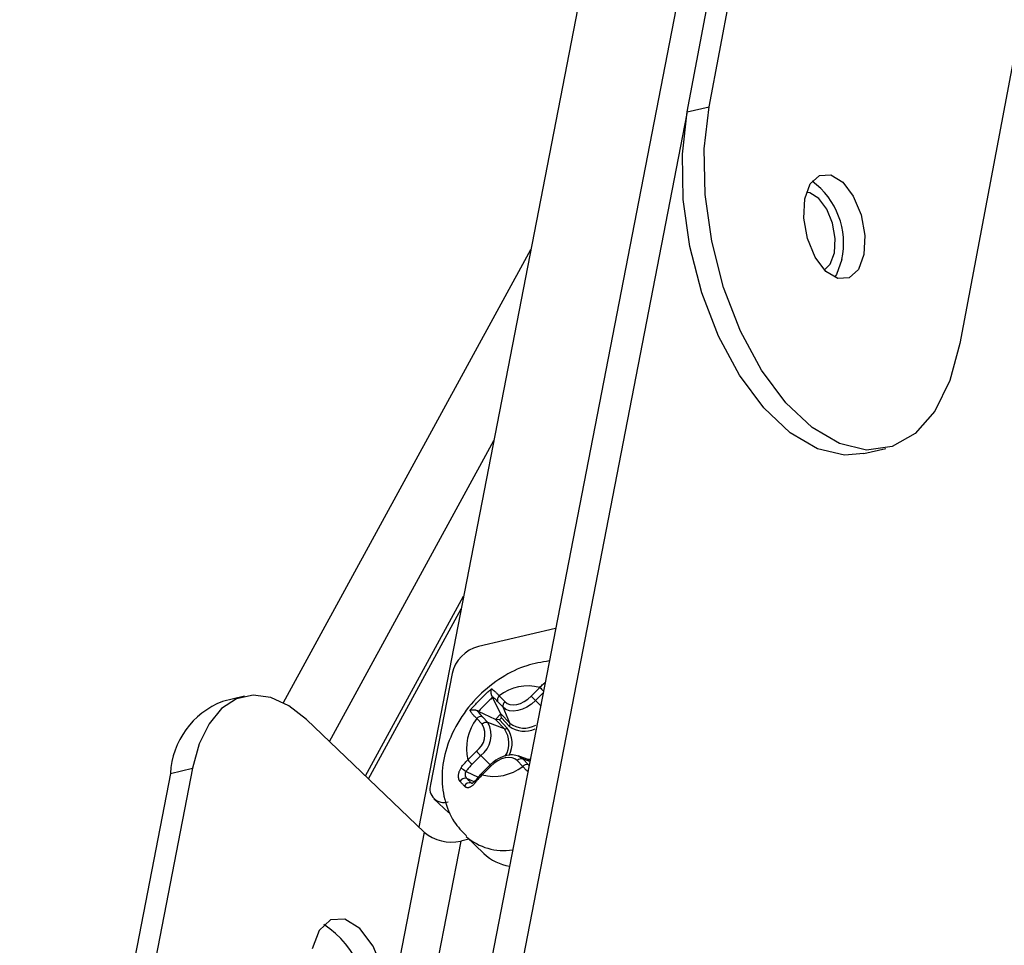
# Model space of a CAD drawing. Units: millimetres. Extents: x -674 to 297, y -141 to 295.
# Drawn here: x -360 to -323, y 11 to 45 of the extents above; entities that cross this region are included whole.
import ezdxf

# ---------------------------------------------------------------- set-up
doc = ezdxf.new("R2010")
doc.units = ezdxf.units.MM

msp = doc.modelspace()

# ---------------------------------------------------------------- linework, layer by layer
at = {"color": 7, "linetype": 'Continuous', "lineweight": 25}
for p, q in [((-287.324, 293.534), (-350.453, -31.951)), ((-294.581, 275.026), (-345.019, 14.972)), ((-334.177, 41.875), (-323.241, 100.121)), ((-334.997, 41.685), (-324.061, 99.931)), ((-313.881, 91.286), (-324.817, 33.041)), ((-335.009, 41.622), (-349.464, -32.909)), ((-334.997, 41.685), (-334.177, 41.875)), ((-350.069, 19.62), (-340.835, 36.546)), ((-348.355, 18.167), (-342.218, 29.416)), ((-328.409, 28.927), (-327.589, 29.117)), ((-347.012, 16.881), (-343.346, 23.601)), ((-346.901, 16.774), (-343.439, 23.119)), ((-339.913, 22.391), (-342.795, 21.723)), ((-343.776, 20.704), (-344.58, 16.56)), ((-351.528, 19.858), (-352.348, 19.668)), ((-342.017, 19.873), (-341.81, 19.658)), ((-340.824, 19.863), (-340.501, 20.189)), ((-341.951, 19.2), (-342.267, 19.816)), ((-341.869, 19.45), (-342.075, 19.665)), ((-342.158, 18.991), (-342.785, 19.295)), ((-342.158, 18.991), (-341.951, 19.2)), ((-341.951, 19.2), (-341.615, 18.85)), ((-341.937, 19.052), (-341.951, 19.2)), ((-341.615, 18.85), (-341.869, 19.45)), ((-344.822, 14.783), (-349.209, 18.985)), ((-342.649, 18.813), (-342.856, 19.028)), ((-342.646, 19.09), (-342.439, 18.875)), ((-341.822, 18.641), (-342.439, 18.875)), ((-341.822, 18.641), (-342.158, 18.991)), ((-342.011, 18.978), (-342.158, 18.991)), ((-341.937, 19.052), (-342.011, 18.978)), ((-342.011, 18.978), (-341.717, 18.672)), ((-341.644, 18.746), (-341.937, 19.052)), ((-343.191, 17.48), (-342.867, 17.806)), ((-342.706, 17.644), (-343.029, 17.318)), ((-342.364, 17.284), (-342.688, 16.958)), ((-341.139, 17.238), (-341.346, 17.454)), ((-340.868, 17.469), (-341.313, 17.63)), ((-341.136, 17.516), (-340.929, 17.301)), ((-354.289, 16.98), (-359.915, -12.027)), ((-353.469, 17.17), (-359.095, -11.837)), ((-354.289, 16.98), (-353.469, 17.17)), ((-342.332, 17.248), (-342.655, 16.922)), ((-342.955, 16.661), (-343.228, 16.793)), ((-344.451, 16.028), (-343.902, 15.502)), ((-343.145, 14.518), (-343.453, 14.446)), ((-343.247, 14.615), (-342.588, 13.983))]:
    msp.add_line(p, q, dxfattribs=at)
at = {"color": 182, "linetype": 'Continuous', "lineweight": 25}
for p, q in [((-340.38, 19.987), (-340.663, 19.702)), ((-340.471, 19.515), (-340.663, 19.702)), ((-342.349, 17.296), (-342.706, 17.644)), ((-340.878, 17.418), (-341.136, 17.516)), ((-340.929, 17.301), (-340.905, 17.276)), ((-343.252, 17.052), (-342.801, 16.834)), ((-343.066, 16.625), (-343.034, 16.617)), ((-344.822, 14.783), (-349.045, -6.99)), ((-343.453, 14.446), (-347.545, -6.653))]:
    msp.add_line(p, q, dxfattribs=at)
at = {"color": 7, "linetype": 'Continuous', "lineweight": 25, "flags": 128}
for points in [[(-328.409, 28.927), (-329.126, 28.867), (-330.138, 29.106), (-331.158, 29.703), (-332.142, 30.631), (-333.045, 31.85), (-333.829, 33.306), (-334.458, 34.934), (-334.904, 36.663), (-335.148, 38.415), (-335.18, 40.114), (-334.997, 41.685)], [(-324.817, 33.041), (-325.19, 31.649), (-325.754, 30.512), (-326.484, 29.679), (-327.347, 29.186), (-328.306, 29.057), (-329.318, 29.296), (-330.338, 29.893), (-331.322, 30.821), (-332.225, 32.04), (-333.009, 33.496), (-333.638, 35.124), (-334.084, 36.853), (-334.328, 38.605), (-334.36, 40.305), (-334.177, 41.875)], [(-328.407, 36.359), (-328.61, 35.8), (-328.951, 35.485), (-329.376, 35.461), (-329.821, 35.732), (-330.218, 36.257), (-330.508, 36.955), (-330.645, 37.721), (-330.609, 38.437), (-330.406, 38.996), (-330.065, 39.311), (-329.64, 39.335), (-329.195, 39.064), (-328.798, 38.539), (-328.508, 37.841), (-328.371, 37.075), (-328.407, 36.359)], [(-329.504, 36.419), (-329.475, 36.954), (-329.575, 37.529), (-329.79, 38.054), (-330.087, 38.451), (-330.421, 38.659), (-330.548, 38.68)], [(-329.878, 35.789), (-329.659, 36.003), (-329.504, 36.419)], [(-329.227, 36.169), (-329.43, 35.61), (-329.502, 35.509)], [(-349.209, 18.985), (-349.87, 19.506), (-350.544, 19.815), (-351.203, 19.902), (-351.822, 19.762), (-352.378, 19.401), (-352.849, 18.833), (-353.218, 18.08), (-353.469, 17.17)], [(-341.81, 19.658), (-341.724, 19.591), (-341.618, 19.55), (-341.496, 19.537), (-341.362, 19.552), (-341.223, 19.594), (-341.084, 19.662), (-340.949, 19.753), (-340.824, 19.863)], [(-340.663, 19.702), (-340.815, 19.566), (-340.98, 19.455), (-341.151, 19.372), (-341.321, 19.321), (-341.484, 19.303), (-341.633, 19.319), (-341.763, 19.369), (-341.869, 19.45)], [(-341.346, 17.454), (-341.432, 17.52), (-341.538, 17.561), (-341.661, 17.574), (-341.794, 17.559), (-341.933, 17.517), (-342.072, 17.449), (-342.207, 17.358), (-342.332, 17.248)], [(-341.327, 17.634), (-341.241, 17.597), (-341.136, 17.516)], [(-340.975, 17.508), (-340.929, 17.509), (-340.86, 17.507)], [(-342.93, 16.688), (-342.93, 16.688), (-342.931, 16.687)], [(-346.248, 7.787), (-346.197, 8.681), (-346.364, 9.64), (-346.722, 10.518), (-347.218, 11.181), (-347.775, 11.527), (-348.309, 11.504), (-348.737, 11.114), (-348.995, 10.418)]]:
    msp.add_lwpolyline(points, dxfattribs=at)
at = {"color": 182, "linetype": 'Continuous', "lineweight": 25, "flags": 128}
msp.add_lwpolyline([(-342.931, 16.687), (-342.933, 16.683), (-342.932, 16.675), (-342.927, 16.664), (-342.918, 16.65), (-342.906, 16.634)], dxfattribs=at)
at = {"color": 7, "linetype": 'Continuous', "lineweight": 25}
for centre, radius, start, end in [((-332.044, 36.777), 2.882, 347.8041, 53.6086), ((-342.423, 20.383), 1.391, 105.5277, 166.6558), ((-340.937, 18.488), 1.756, 75.6193, 127.9529), ((-341.886, 19.724), 0.198, 131.3979, 197.3547), ((-335.237, 25.273), 7.777, 224.0744, 225.7587), ((-351.212, 16.802), 3.083, 111.6371, 176.6841), ((-341.679, 19.509), 0.198, 131.3979, 197.3547), ((-341.368, 17.896), 1.87, 142.7296, 192.8514), ((-343.326, 18.432), 0.776, 306.2259, 29.3552), ((-342.701, 18.892), 0.206, 74.4559, 138.565), ((-343.267, 18.41), 0.949, 306.2259, 29.3552), ((-342.495, 18.676), 0.206, 74.4559, 138.565), ((-341.709, 18.82), 0.099, 311.3979, 17.3547), ((-341.081, 19.455), 0.905, 231.5501, 296.3001), ((-341.083, 19.53), 0.863, 231.9904, 299.8173), ((-341.795, 18.74), 0.103, 254.4559, 318.565), ((-342.583, 18.104), 0.931, 328.6084, 35.1879), ((-342.51, 18.104), 0.975, 332.0956, 35.6097), ((-337.28, 23.215), 7.777, 224.0744, 225.7587), ((-337.603, 22.89), 7.777, 224.0744, 225.7587), ((-341.191, 17.317), 0.206, 74.4559, 138.565), ((-340.985, 17.102), 0.206, 74.4559, 138.565), ((-342.324, 18.506), 1.725, 229.6707, 237.4677), ((-342.219, 18.623), 1.756, 255.6193, 307.9529), ((-344.091, 16.404), 0.512, 162.3081, 289.5072), ((-343.284, 16.58), 0.22, 75.2295, 153.5113), ((-343.116, 16.408), 0.223, 77.1922, 153.9355), ((-343.788, 16.038), 1.626, 230.5121, 281.898), ((-341.322, 15.339), 1.855, 226.9749, 260.2697), ((-350.38, 8.433), 3.416, 345.8284, 57.9278)]:
    msp.add_arc(centre, radius, start, end, dxfattribs=at)
at = {"color": 182, "linetype": 'Continuous', "lineweight": 25}
for centre, radius, start, end in [((-335.054, 25.462), 7.581, 224.0669, 225.506), ((-342.12, 17.471), 0.307, 217.4846, 226.4366), ((-342.451, 17.138), 0.298, 217.2995, 226.5413), ((-341.848, 16.231), 2.136, 228.9529, 278.9138)]:
    msp.add_arc(centre, radius, start, end, dxfattribs=at)
at = {"color": 7, "linetype": 'Continuous', "lineweight": 25}
for points, knots in [([(-340.149, 21.177), (-340.431, 21.132), (-341.044, 21.034), (-341.946, 20.581), (-342.812, 19.896), (-343.536, 18.991), (-344.008, 17.982), (-344.194, 16.958), (-344.095, 16.011), (-343.78, 15.199), (-343.404, 14.81), (-343.239, 14.641)], [0, 0, 0, 0, 0.098398, 0.213205, 0.334516, 0.459493, 0.589399, 0.704483, 0.81319, 0.918322, 1, 1, 1, 1]), ([(-343.105, 19.332), (-343.074, 19.368), (-343.011, 19.439), (-342.915, 19.543), (-342.817, 19.647), (-342.717, 19.749), (-342.616, 19.849), (-342.513, 19.948), (-342.409, 20.045), (-342.338, 20.109), (-342.303, 20.14)], [0, 0, 0, 0, 0.124873, 0.2498, 0.374878, 0.5, 0.624883, 0.749809, 0.874879, 1, 1, 1, 1]), ([(-342.303, 20.14), (-342.303, 20.14), (-342.309, 20.128), (-342.319, 20.103), (-342.328, 20.064), (-342.331, 20.022), (-342.329, 19.983), (-342.323, 19.948), (-342.315, 19.918), (-342.305, 19.887), (-342.295, 19.868), (-342.289, 19.858)], [0, 0, 0, 0, 0.008955, 0.167165, 0.329409, 0.469421, 0.613161, 0.708528, 0.805754, 0.90134, 1, 1, 1, 1]), ([(-342.303, 20.14), (-342.294, 20.135), (-342.278, 20.124), (-342.241, 20.096), (-342.202, 20.063), (-342.16, 20.024), (-342.126, 19.991), (-342.091, 19.955), (-342.055, 19.916), (-342.03, 19.887), (-342.017, 19.873)], [0, 0, 0, 0, 0.10715, 0.216749, 0.436567, 0.548054, 0.659743, 0.772877, 0.886223, 1, 1, 1, 1]), ([(-342.289, 19.858), (-342.285, 19.851), (-342.277, 19.837), (-342.27, 19.823), (-342.267, 19.816)], [0, 0, 0, 0, 0.496455, 1, 1, 1, 1]), ([(-342.075, 19.665), (-342.094, 19.685), (-342.123, 19.715), (-342.16, 19.75), (-342.187, 19.775), (-342.214, 19.798), (-342.239, 19.82), (-342.264, 19.839), (-342.28, 19.852), (-342.289, 19.858), (-342.289, 19.858)], [0, 0, 0, 0, 0.244329, 0.36681, 0.489588, 0.61406, 0.738688, 0.863788, 0.989045, 1, 1, 1, 1]), ([(-342.267, 19.816), (-342.311, 19.774), (-342.401, 19.691), (-342.532, 19.562), (-342.66, 19.43), (-342.743, 19.34), (-342.785, 19.295)], [0, 0, 0, 0, 0.2499235, 0.5, 0.7499256, 1, 1, 1, 1]), ([(-343.105, 19.332), (-343.104, 19.332), (-343.099, 19.335), (-343.087, 19.34), (-343.069, 19.347), (-343.05, 19.351), (-343.03, 19.355), (-343.009, 19.357), (-342.99, 19.357), (-342.969, 19.357), (-342.944, 19.355), (-342.922, 19.351), (-342.902, 19.346), (-342.887, 19.342), (-342.866, 19.335), (-342.846, 19.327), (-342.832, 19.319), (-342.827, 19.317)], [0, 0, 0, 0, 0.008949, 0.087824, 0.16717, 0.248034, 0.329444, 0.39925, 0.469465, 0.541083, 0.61325, 0.708552, 0.757031, 0.805783, 0.853421, 0.950415, 1, 1, 1, 1]), ([(-342.856, 19.028), (-342.869, 19.041), (-342.908, 19.079), (-342.955, 19.128), (-342.996, 19.175), (-343.024, 19.209), (-343.05, 19.243), (-343.072, 19.274), (-343.091, 19.304), (-343.1, 19.323), (-343.105, 19.332)], [0, 0, 0, 0, 0.1095853, 0.3293903, 0.4408833, 0.552579, 0.6657211, 0.7790736, 0.8928495, 1, 1, 1, 1]), ([(-342.827, 19.317), (-342.827, 19.316), (-342.817, 19.299), (-342.794, 19.265), (-342.752, 19.21), (-342.704, 19.152), (-342.665, 19.111), (-342.646, 19.09)], [0, 0, 0, 0, 0.010956, 0.255172, 0.500571, 0.749654, 1, 1, 1, 1]), ([(-342.785, 19.295), (-342.792, 19.298), (-342.806, 19.305), (-342.82, 19.313), (-342.827, 19.317)], [0, 0, 0, 0, 0.496482, 1, 1, 1, 1]), ([(-341.331, 17.631), (-341.412, 17.65), (-341.59, 17.69), (-341.902, 17.613), (-342.173, 17.462), (-342.317, 17.328), (-342.364, 17.284)], [0, 0, 0, 0, 0.24096, 0.529506, 0.84459, 1, 1, 1, 1]), ([(-343.44, 17.192), (-343.431, 17.204), (-343.403, 17.242), (-343.354, 17.305), (-343.291, 17.377), (-343.236, 17.435), (-343.202, 17.469), (-343.191, 17.48)], [0, 0, 0, 0, 0.124292, 0.373193, 0.623184, 0.874273, 1, 1, 1, 1]), ([(-343.029, 17.318), (-343.049, 17.297), (-343.089, 17.256), (-343.146, 17.191), (-343.192, 17.134), (-343.226, 17.088), (-343.243, 17.064), (-343.252, 17.052)], [0, 0, 0, 0, 0.24873, 0.498189, 0.748717, 0.874291, 1, 1, 1, 1]), ([(-343.44, 17.192), (-343.449, 17.179), (-343.468, 17.151), (-343.493, 17.104), (-343.512, 17.06), (-343.525, 17.02), (-343.534, 16.984), (-343.542, 16.945), (-343.545, 16.913), (-343.546, 16.888), (-343.546, 16.866), (-343.545, 16.839), (-343.541, 16.809), (-343.536, 16.784), (-343.529, 16.76), (-343.52, 16.736), (-343.506, 16.71), (-343.493, 16.691), (-343.484, 16.681), (-343.481, 16.678)], [0, 0, 0, 0, 0.072818, 0.162388, 0.252352, 0.29755, 0.365406, 0.432468, 0.498423, 0.531214, 0.560365, 0.618891, 0.677803, 0.737104, 0.766887, 0.834608, 0.90152, 0.967303, 1, 1, 1, 1]), ([(-343.252, 17.052), (-343.254, 17.05), (-343.258, 17.044), (-343.265, 17.034), (-343.272, 17.024), (-343.278, 17.012), (-343.282, 17), (-343.286, 16.988), (-343.29, 16.974), (-343.292, 16.959), (-343.293, 16.941), (-343.292, 16.924), (-343.29, 16.907), (-343.287, 16.89), (-343.282, 16.874), (-343.276, 16.858), (-343.268, 16.843), (-343.26, 16.829), (-343.25, 16.816), (-343.239, 16.804), (-343.232, 16.797), (-343.228, 16.793)], [0, 0, 0, 0, 0.033602, 0.067372, 0.113739, 0.153644, 0.193835, 0.234896, 0.276242, 0.331847, 0.388052, 0.446002, 0.504485, 0.564529, 0.625042, 0.686918, 0.74922, 0.810983, 0.873116, 0.936372, 1, 1, 1, 1]), ([(-342.64, 17.005), (-342.684, 16.962), (-342.787, 16.86), (-342.873, 16.747), (-342.922, 16.682)], [0, 0, 0, 0, 0.424966, 1, 1, 1, 1]), ([(-342.655, 16.922), (-342.677, 16.899), (-342.721, 16.853), (-342.784, 16.781), (-342.836, 16.721), (-342.876, 16.671), (-342.896, 16.647), (-342.906, 16.634)], [0, 0, 0, 0, 0.248696, 0.498141, 0.748684, 0.874273, 1, 1, 1, 1]), ([(-343.315, 16.506), (-343.309, 16.499), (-343.299, 16.49), (-343.283, 16.478), (-343.267, 16.469), (-343.248, 16.461), (-343.227, 16.455), (-343.204, 16.452), (-343.18, 16.452), (-343.158, 16.455), (-343.138, 16.459), (-343.116, 16.466), (-343.088, 16.477), (-343.051, 16.497), (-343.02, 16.519), (-342.99, 16.544), (-342.962, 16.569), (-342.932, 16.601), (-342.913, 16.625), (-342.906, 16.634)], [0, 0, 0, 0, 0.064394, 0.100723, 0.145228, 0.199727, 0.254547, 0.309747, 0.365279, 0.428062, 0.463863, 0.502842, 0.575595, 0.646823, 0.752051, 0.785307, 0.852714, 0.943465, 1, 1, 1, 1]), ([(-343.228, 16.793), (-343.215, 16.779), (-343.189, 16.752), (-343.149, 16.71), (-343.108, 16.667), (-343.08, 16.639), (-343.066, 16.625)], [0, 0, 0, 0, 0.2499827, 0.5, 0.7499828, 1, 1, 1, 1]), ([(-342.932, 16.688), (-342.937, 16.681), (-342.954, 16.659), (-342.985, 16.631), (-343.019, 16.608), (-343.038, 16.603), (-343.037, 16.603), (-343.036, 16.603)], [0, 0, 0, 0, 0.093497, 0.33728, 0.584963, 0.844296, 1, 1, 1, 1])]:
    msp.add_open_spline(points, degree=3, knots=knots, dxfattribs=at)
at = {"color": 182, "linetype": 'Continuous', "lineweight": 25}
for points, knots in [([(-340.501, 20.189), (-340.46, 20.23), (-340.399, 20.291), (-340.332, 20.349), (-340.307, 20.368), (-340.305, 20.37)], [0, 0, 0, 0, 0.646163, 0.970467, 1, 1, 1, 1]), ([(-340.95, 17.044), (-340.955, 17.049), (-340.977, 17.069), (-341.012, 17.104), (-341.057, 17.149), (-341.1, 17.194), (-341.126, 17.224), (-341.139, 17.238)], [0, 0, 0, 0, 0.066484, 0.297183, 0.530866, 0.764989, 1, 1, 1, 1]), ([(-343.034, 16.603), (-343.034, 16.603), (-343.037, 16.603), (-343.043, 16.605), (-343.051, 16.609), (-343.059, 16.616), (-343.064, 16.622), (-343.066, 16.625)], [0, 0, 0, 0, 0.017548, 0.227675, 0.438966, 0.71822, 1, 1, 1, 1])]:
    msp.add_open_spline(points, degree=3, knots=knots, dxfattribs=at)
at = {"color": 7, "linetype": 'Continuous', "lineweight": 25}
msp.add_open_spline([(-343.315, 16.506), (-343.344, 16.535), (-343.4, 16.593), (-343.454, 16.65), (-343.481, 16.678)], degree=3, dxfattribs=at)

doc.saveas('drawing.dxf')
